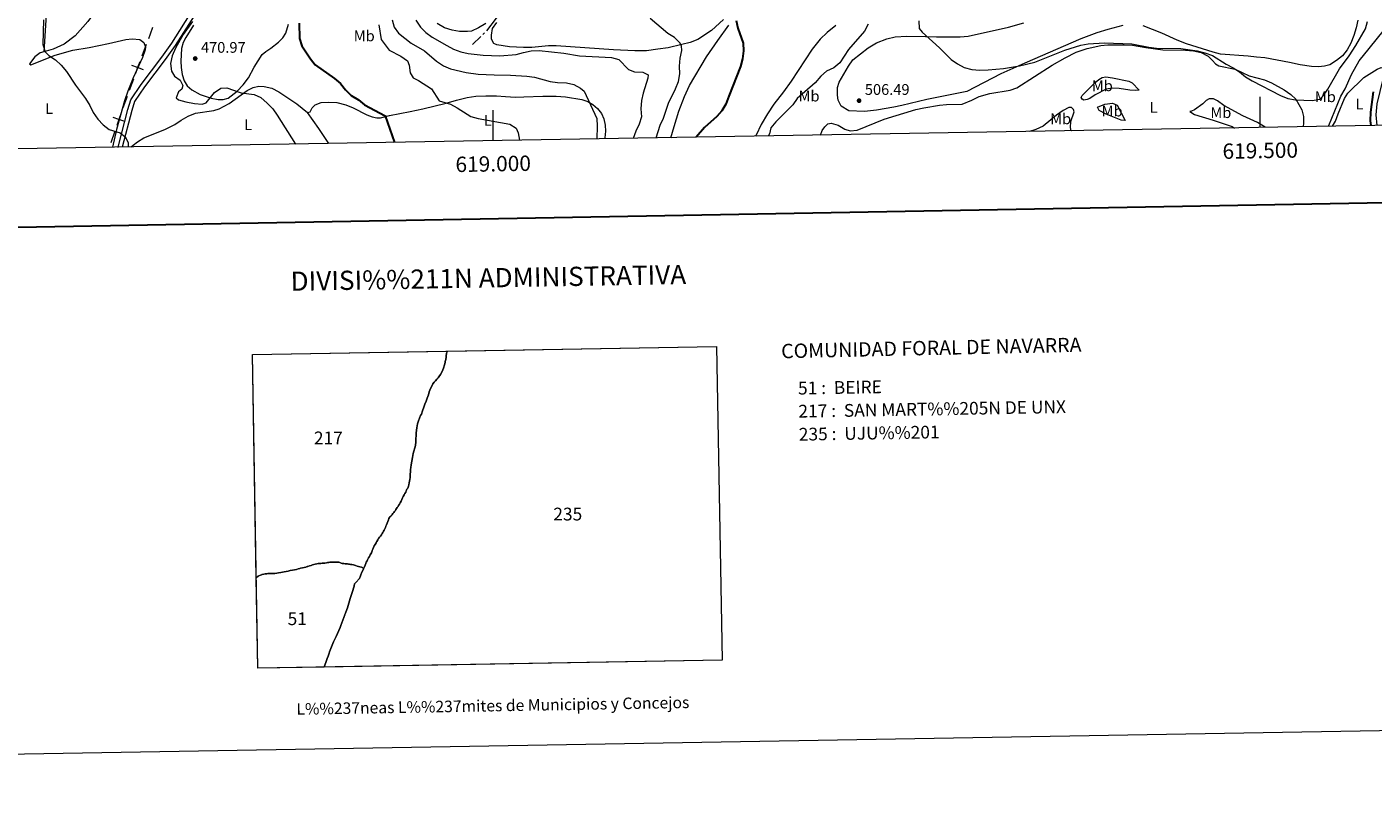
# Model space of a CAD drawing. Units: metres. Extents: x 617344 to 621849, y 703788 to 706834.
# Drawn here: x 618696 to 619574, y 703788 to 704284 of the extents above; entities that cross this region are included whole.
import ezdxf
from ezdxf.enums import TextEntityAlignment as Align

# ---------------------------------------------------------------- set-up
doc = ezdxf.new("R2010")
doc.units = ezdxf.units.M
doc.header["$MEASUREMENT"] = 0
doc.linetypes.add('DGN Style 3', pattern=[78.925, 56.375, -22.55])
for name, color, linetype, lineweight in [('Carátula', 7, 'Continuous', 0), ('Divisiones administrativas específicas', 7, 'Continuous', 0), ('Elementos auxiliares', 7, 'Continuous', 0), ('Entidades rústicas y varios', 7, 'Continuous', 0), ('Hidrografía', 7, 'Continuous', 0), ('Relieve y altimetría', 7, 'Continuous', 0), ('Textos de rotulación', 7, 'Continuous', 0), ('Viales y ferrocarril', 7, 'Continuous', 0)]:
    doc.layers.add(name, color=color, linetype=linetype, lineweight=lineweight)
doc.styles.add('Style-Arial', font='txt')
doc.styles.add('Style-Arial Narrow', font='txt')
doc.styles.add('Style-font002', font='font002.shx')
doc.styles.add('Style-font010', font='font010.shx')
doc.styles.add('Style-Trade Gothic Bold No. 2', font='Trade Gothic Bold No. 2.shx')

# ---------------------------------------------------------------- blocks, each defined once
blk = doc.blocks.new('5PATER_325')
at = {"layer": 'Relieve y altimetría', "linetype": 'Continuous', "lineweight": 0}
h = blk.add_hatch(color=250, dxfattribs=at)
edge = h.paths.add_edge_path()
edge.add_ellipse((0, 0), major_axis=(-1.1, -1.11), ratio=0.999422, start_angle=0, end_angle=360)
blk = doc.blocks.new('5PATER_348')
at = {"layer": 'Relieve y altimetría', "linetype": 'Continuous', "lineweight": 0}
h = blk.add_hatch(color=250, dxfattribs=at)
edge = h.paths.add_edge_path()
edge.add_ellipse((0, 0), major_axis=(-1.1, -1.11), ratio=0.999422, start_angle=0, end_angle=360)

msp = doc.modelspace()

# ---------------------------------------------------------------- linework, layer by layer
at = {"layer": 'Carátula', "color": 7, "linetype": 'Continuous', "lineweight": 0}
for p, q in [((619500, 704218.253), (619500, 704238.253)), ((619000, 704209.65), (619000, 704229.65))]:
    msp.add_line(p, q, dxfattribs=at)
at = {"layer": 'Carátula', "color": 7, "linetype": 'Continuous', "lineweight": 30, "flags": 128}
msp.add_lwpolyline([(618152.574, 706558.96), (618196.162, 704144.363), (621750.574, 704208.525), (621707.038, 706620.123), (618152.574, 706558.96)], dxfattribs=at)
at = {"layer": 'Carátula', "color": 7, "linetype": 'Continuous', "lineweight": 0, "flags": 128}
for points in [[(618969.673, 704071.228), (618969.47, 704069.326), (618969.383, 704068.648), (618969.178, 704067.207), (618968.893, 704065.885), (618968.761, 704065.309), (618968.346, 704063.714), (618967.698, 704061.498), (618966.847, 704059.353), (618965.677, 704057.325), (618964.654, 704055.861), (618964.159, 704055.242), (618963.464, 704054.372), (618962.489, 704053.281), (618961.607, 704052.428), (618960.844, 704051.431), (618960.217, 704050.338), (618959.34, 704048.283), (618958.435, 704046.025), (618957.868, 704044.225), (618957.073, 704042.061), (618956.309, 704040.041), (618955.632, 704038.127), (618954.901, 704036.21), (618954.101, 704033.752), (618953.362, 704031.589), (618952.821, 704030.62), (618952.006, 704028.915), (618951.392, 704027.205), (618950.84, 704025.181), (618950.312, 704022.639), (618950.109, 704021.174), (618950.071, 704020.609), (618949.999, 704019.544), (618949.893, 704017.699), (618949.783, 704015.595), (618949.709, 704013.842), (618949.587, 704012.693), (618949.479, 704011.983), (618949.362, 704011.227), (618948.993, 704009.645), (618948.477, 704007.544), (618947.974, 704005.903), (618947.512, 704003.42), (618947.247, 704002.19), (618947.022, 704000.78), (618946.911, 704000.092), (618946.581, 703998.22), (618946.51, 703997.364), (618946.258, 703995.032), (618946.174, 703993.782), (618946.075, 703992.68), (618945.879, 703990.338), (618945.749, 703989.044), (618945.637, 703988.008), (618945.407, 703986.744), (618945.187, 703985.548), (618944.927, 703984.609), (618944.669, 703984.031), (618944.367, 703983.471), (618943.912, 703982.685), (618943.649, 703981.971), (618943.482, 703981.63), (618943.088, 703980.827), (618942.55, 703979.788), (618942.062, 703978.967), (618941.446, 703977.93), (618941.037, 703977.065), (618940.579, 703975.975), (618940.118, 703974.987), (618939.557, 703973.907), (618938.951, 703972.847), (618938.486, 703972.094), (618938.095, 703971.422), (618937.596, 703970.689), (618936.702, 703969.387), (618936.355, 703968.885), (618935.874, 703968.233), (618935.264, 703967.43), (618934.723, 703966.767), (618934.296, 703966.24), (618933.939, 703965.825), (618933.336, 703965.159), (618932.822, 703964.596), (618932.678, 703964.479), (618932.503, 703964.274), (618932.169, 703963.569), (618931.785, 703962.672), (618931.393, 703961.639), (618930.92, 703960.641), (618930.528, 703959.552), (618930.18, 703958.522), (618929.963, 703957.662), (618929.522, 703956.786), (618929.079, 703956.022), (618928.692, 703955.283), (618928.268, 703954.554), (618927.823, 703953.924), (618927.19, 703953.033), (618926.581, 703952.165), (618925.936, 703951.373), (618925.358, 703950.549), (618924.883, 703949.695), (618924.276, 703948.703), (618924.058, 703948.349), (618923.733, 703947.825), (618923.064, 703946.629), (618922.59, 703945.695), (618922.14, 703944.729), (618921.702, 703943.676), (618921.254, 703942.664), (618920.892, 703941.699), (618920.678, 703941.258), (618920.355, 703940.586), (618919.899, 703939.866), (618919.381, 703938.865), (618918.829, 703937.931), (618918.399, 703937.09), (618918.166, 703936.664), (618917.849, 703936.02), (618917.399, 703935.098), (618917.002, 703934.235), (618916.575, 703933.246), (618916.115, 703932.18), (618915.709, 703931.261), (618915.029, 703931.501), (618914.213, 703931.807), (618913.23, 703932.13), (618912.37, 703932.423), (618911.544, 703932.661), (618910.426, 703932.992), (618909.001, 703933.407), (618907.941, 703933.627), (618907.131, 703933.743), (618906.533, 703933.861), (618905.845, 703933.935), (618905.114, 703933.985), (618904.337, 703934.065), (618903.628, 703934.137), (618902.797, 703934.195), (618902.143, 703934.26), (618901.635, 703934.391), (618900.979, 703934.612), (618900.21, 703934.884), (618899.587, 703935.06), (618898.845, 703935.153), (618897.969, 703935.142), (618896.857, 703935.149), (618895.946, 703935.183), (618895.161, 703935.174), (618894.61, 703935.172), (618893.905, 703935.108), (618893.58, 703935.056), (618892.864, 703934.96), (618892.191, 703934.898), (618891.375, 703934.742), (618890.434, 703934.606), (618889.472, 703934.438), (618888.586, 703934.426), (618887.721, 703934.394), (618886.936, 703934.34), (618886.029, 703934.25), (618885.167, 703934.106), (618884.151, 703933.866), (618883.257, 703933.621), (618882.388, 703933.352), (618881.374, 703933.022), (618880.313, 703932.704), (618879.353, 703932.433), (618878.75, 703932.283), (618877.891, 703931.992), (618876.963, 703931.746), (618876.953, 703931.744), (618875.77, 703931.457), (618874.553, 703931.146), (618874.551, 703931.146), (618874.093, 703931.033), (618873.022, 703930.736), (618871.838, 703930.45), (618870.665, 703930.173), (618869.279, 703929.926), (618867.78, 703929.64), (618866.426, 703929.394), (618865.095, 703929.169), (618863.889, 703928.859), (618862.68, 703928.638), (618861.698, 703928.433), (618860.154, 703928.148), (618859.101, 703927.976), (618857.691, 703927.716), (618856.952, 703927.675), (618856.222, 703927.691), (618855.502, 703927.75), (618854.906, 703927.758), (618854.076, 703927.738), (618853.245, 703927.695), (618852.46, 703927.642), (618851.564, 703927.506), (618850.491, 703927.322), (618849.616, 703927.121), (618849.395, 703927.071), (618849.155, 703926.979), (618849.153, 703926.977), (618848.427, 703926.698), (618847.402, 703926.303), (618846.992, 703926.08), (618845.88, 703925.146), (618845.656, 703925), (618843.187, 704070.499), (618970.414, 704072.691)], [(619149.328, 703871.271), (618889.94, 703866.81), (618890.012, 703867.051), (618890.999, 703869.872), (618892.177, 703873.047), (618892.28, 703873.327), (618893.154, 703875.782), (618893.484, 703876.714), (618894.667, 703880.021), (618896.076, 703883.242), (618897.462, 703886.302), (618897.662, 703886.745), (618900.278, 703892.711), (618900.491, 703893.197), (618900.792, 703893.996), (618903.356, 703900.776), (618903.495, 703901.146), (618903.633, 703901.506), (618903.813, 703901.976), (618904.73, 703904.368), (618905.166, 703905.503), (618906.977, 703911.525), (618908.347, 703915.982), (618909.258, 703918.834), (618909.461, 703919.467), (618909.509, 703919.702), (618909.8, 703921.123), (618910.464, 703921.851), (618912.902, 703924.557), (618913.254, 703925.259), (618913.39, 703925.614), (618913.623, 703926.214), (618914.135, 703927.539), (618914.287, 703927.98), (618915.465, 703930.758), (618915.709, 703931.261), (618916.115, 703932.18), (618916.575, 703933.246), (618917.002, 703934.235), (618917.399, 703935.098), (618917.849, 703936.02), (618918.166, 703936.664), (618918.399, 703937.09), (618918.829, 703937.931), (618919.381, 703938.865), (618919.899, 703939.866), (618920.355, 703940.586), (618920.678, 703941.258), (618920.892, 703941.699), (618921.254, 703942.664), (618921.702, 703943.676), (618922.14, 703944.729), (618922.59, 703945.695), (618923.064, 703946.629), (618923.733, 703947.825), (618924.058, 703948.349), (618924.276, 703948.703), (618924.883, 703949.695), (618925.358, 703950.549), (618925.936, 703951.373), (618926.581, 703952.165), (618927.19, 703953.033), (618927.823, 703953.924), (618928.268, 703954.554), (618928.692, 703955.283), (618929.079, 703956.022), (618929.522, 703956.786), (618929.963, 703957.662), (618930.18, 703958.522), (618930.528, 703959.552), (618930.92, 703960.641), (618931.393, 703961.639), (618931.785, 703962.672), (618932.169, 703963.569), (618932.503, 703964.274), (618932.678, 703964.479), (618932.822, 703964.596), (618933.336, 703965.159), (618933.939, 703965.825), (618934.296, 703966.24), (618934.723, 703966.767), (618935.264, 703967.43), (618935.874, 703968.233), (618936.355, 703968.885), (618936.702, 703969.387), (618937.596, 703970.689), (618938.095, 703971.422), (618938.486, 703972.094), (618938.951, 703972.847), (618939.557, 703973.907), (618940.118, 703974.987), (618940.579, 703975.975), (618941.037, 703977.065), (618941.446, 703977.93), (618942.062, 703978.967), (618942.55, 703979.788), (618943.088, 703980.827), (618943.482, 703981.63), (618943.649, 703981.971), (618943.912, 703982.685), (618944.367, 703983.471), (618944.669, 703984.031), (618944.927, 703984.609), (618945.187, 703985.548), (618945.407, 703986.744), (618945.637, 703988.008), (618945.749, 703989.044), (618945.879, 703990.338), (618946.075, 703992.68), (618946.174, 703993.782), (618946.258, 703995.032), (618946.51, 703997.364), (618946.581, 703998.22), (618946.911, 704000.092), (618947.022, 704000.78), (618947.247, 704002.19), (618947.512, 704003.42), (618947.974, 704005.903), (618948.477, 704007.544), (618948.993, 704009.645), (618949.362, 704011.227), (618949.479, 704011.983), (618949.587, 704012.693), (618949.709, 704013.842), (618949.783, 704015.595), (618949.893, 704017.699), (618949.999, 704019.544), (618950.071, 704020.609), (618950.109, 704021.174), (618950.312, 704022.639), (618950.84, 704025.181), (618951.392, 704027.205), (618952.006, 704028.915), (618952.821, 704030.62), (618953.362, 704031.589), (618954.101, 704033.752), (618954.901, 704036.21), (618955.632, 704038.127), (618956.309, 704040.041), (618957.073, 704042.061), (618957.868, 704044.225), (618958.435, 704046.025), (618959.34, 704048.283), (618960.217, 704050.338), (618960.844, 704051.431), (618961.607, 704052.428), (618962.489, 704053.281), (618963.464, 704054.372), (618964.159, 704055.242), (618964.654, 704055.861), (618965.677, 704057.325), (618966.847, 704059.353), (618967.698, 704061.498), (618968.346, 704063.714), (618968.761, 704065.309), (618968.893, 704065.885), (618969.178, 704067.207), (618969.383, 704068.648), (618969.47, 704069.326), (618969.673, 704071.228), (618970.414, 704072.691), (619145.758, 704075.708)], [(618896.857, 703935.149), (618897.969, 703935.142), (618898.845, 703935.153), (618899.587, 703935.06), (618900.21, 703934.884), (618900.979, 703934.612), (618901.635, 703934.391), (618902.143, 703934.26), (618902.797, 703934.195), (618903.628, 703934.137), (618904.337, 703934.065), (618905.114, 703933.985), (618905.845, 703933.935), (618906.533, 703933.861), (618907.131, 703933.743), (618907.941, 703933.627), (618909.001, 703933.407), (618910.426, 703932.992), (618911.544, 703932.661), (618912.37, 703932.423), (618913.23, 703932.13), (618914.213, 703931.807), (618915.029, 703931.501), (618915.709, 703931.261), (618915.465, 703930.758), (618914.287, 703927.98), (618914.135, 703927.539), (618913.623, 703926.214), (618913.39, 703925.614), (618913.254, 703925.259), (618912.902, 703924.557), (618910.464, 703921.851), (618909.8, 703921.123), (618909.509, 703919.702), (618909.461, 703919.467), (618909.258, 703918.834), (618908.347, 703915.982), (618906.977, 703911.525), (618905.166, 703905.503), (618904.73, 703904.368), (618903.813, 703901.976), (618903.633, 703901.506), (618903.495, 703901.146), (618903.356, 703900.776), (618900.792, 703893.996), (618900.491, 703893.197), (618900.278, 703892.711), (618897.662, 703886.745), (618897.462, 703886.302), (618896.076, 703883.242), (618894.667, 703880.021), (618893.484, 703876.714), (618893.154, 703875.782), (618892.28, 703873.327), (618892.177, 703873.047), (618890.999, 703869.872), (618890.012, 703867.051), (618889.94, 703866.81), (618846.656, 703866.063), (618845.656, 703925), (618845.88, 703925.146), (618846.992, 703926.08), (618847.402, 703926.303), (618848.427, 703926.698), (618849.153, 703926.977), (618849.155, 703926.979), (618849.395, 703927.071), (618849.616, 703927.121), (618850.491, 703927.322), (618851.564, 703927.506), (618852.46, 703927.642), (618853.245, 703927.695), (618854.076, 703927.738), (618854.906, 703927.758), (618855.502, 703927.75), (618856.222, 703927.691), (618856.952, 703927.675), (618857.691, 703927.716), (618859.101, 703927.976), (618860.154, 703928.148), (618861.698, 703928.433), (618862.68, 703928.638), (618863.889, 703928.859), (618865.095, 703929.169), (618866.426, 703929.394), (618867.78, 703929.64), (618869.279, 703929.926), (618870.665, 703930.173), (618871.838, 703930.45), (618873.022, 703930.736), (618874.093, 703931.033), (618874.551, 703931.146), (618874.553, 703931.146), (618875.77, 703931.457), (618876.953, 703931.744), (618876.963, 703931.746), (618877.891, 703931.992), (618878.75, 703932.283), (618879.353, 703932.433), (618880.313, 703932.704), (618881.374, 703933.022), (618882.388, 703933.352), (618883.257, 703933.621), (618884.151, 703933.866), (618885.167, 703934.106), (618886.029, 703934.25), (618886.936, 703934.34), (618887.721, 703934.394), (618888.586, 703934.426), (618889.472, 703934.438), (618890.434, 703934.606), (618891.375, 703934.742), (618892.191, 703934.898), (618892.864, 703934.96), (618893.58, 703935.056), (618893.905, 703935.108), (618894.61, 703935.172), (618895.161, 703935.174), (618895.946, 703935.183)]]:
    msp.add_lwpolyline(points, close=True, dxfattribs=at)
at = {"layer": 'Carátula', "color": 7, "linetype": 'Continuous', "lineweight": 0}
for points in [[(617394.678, 703788.021), (621849.015, 703864.666), (621797.918, 706834.239), (617343.581, 706757.594)], [(618846.656, 703866.063), (618843.187, 704070.499), (619145.758, 704075.708), (619149.328, 703871.271)]]:
    msp.add_3dface(points, dxfattribs=at)
at = {"layer": 'Divisiones administrativas específicas', "color": 250, "linetype": 'Continuous', "lineweight": 0}
for p, q in [((618773.921, 704272.291), (618771.14, 704264.797)), ((618765.576, 704249.809), (618762.795, 704242.315)), ((618761.432, 704238.558), (618758.793, 704231.013)), ((618753.516, 704215.923), (618750.877, 704208.378))]:
    msp.add_line(p, q, dxfattribs=at)
at = {"layer": 'Divisiones administrativas específicas', "color": 250, "linetype": 'Continuous', "lineweight": 0, "flags": 128}
msp.add_lwpolyline([(618778.023, 704283.529), (618776.452, 704279.112), (618775.312, 704276.037)], dxfattribs=at)
for points, elevation in [([(618769.75, 704261.053), (618768.358, 704257.303), (618766.966, 704253.553)], 467.16), ([(618772.108, 704255.911), (618768.358, 704257.303), (618764.608, 704258.695)], 467.16), ([(618757.475, 704227.244), (618756.155, 704223.468), (618754.834, 704219.692)], 465.688), ([(618759.93, 704222.148), (618756.155, 704223.468), (618752.379, 704224.789)], 465.688)]:
    msp.add_lwpolyline(points, dxfattribs=dict(at, elevation=elevation))
at = {"layer": 'Elementos auxiliares', "color": 250, "linetype": 'Continuous', "lineweight": 0}
msp.add_3dface([(618260.2, 704196.92), (618220.95, 706510.17), (621644.62, 706569.11), (621685, 704255.85)], dxfattribs=at)
at = {"layer": 'Entidades rústicas y varios', "color": 92, "linetype": 'Continuous', "lineweight": 0}
for points in [[(618696.736, 704339.574, 465.927), (618698.119, 704332.67, 465.756), (618700.662, 704322.303, 465.756), (618705.885, 704306.873, 465.756), (618708.392, 704296.819, 465.756), (618708.617, 704291.685, 465.756), (618707.141, 704267.663, 465.172)], [(618741.381, 704294.634, 465.927), (618735.975, 704287.281, 465.927), (618727.531, 704277.999, 465.586), (618720.521, 704272.471, 465.416), (618713.217, 704269.359, 465.416), (618707.141, 704267.663, 465.172)], [(619150.184, 704288.613, 498.473), (619142.466, 704281.546, 497.41), (619133.393, 704275.539, 496.347), (619128.396, 704273.662, 495.922), (619123.099, 704272.284, 495.285), (619114.171, 704270.152, 494.86), (619107.46, 704269.256, 493.797), (619099.99, 704268.335, 493.797), (619092.406, 704268.13, 493.16), (619078.426, 704268.894, 491.672), (619041.218, 704271.419, 491.884), (619036.135, 704271.417, 491.884), (619025.233, 704270.496, 491.672), (619019.881, 704270.456, 491.672), (619010.709, 704270.917, 491.884), (619002.446, 704272.068, 492.097), (619000.465, 704273.055, 492.522), (618999.066, 704275.856, 492.735), (618999.046, 704278.531, 492.735), (618999.738, 704282.838, 493.16), (619002.469, 704286.736, 493.585)], [(619563.602, 704288.13, 510.377), (619562.716, 704283.16, 510.377), (619561.07, 704278.164, 510.377), (619559.116, 704273.311, 510.377), (619556.726, 704268.825, 510.589), (619553.775, 704265.067, 510.377), (619549.817, 704262.004, 510.377), (619545.465, 704259.219, 510.377), (619541.959, 704258.151, 510.377), (619538.072, 704257.805, 510.377), (619533.573, 704257.967, 510.589), (619526.155, 704259.051, 511.014), (619519.064, 704260.706, 511.44), (619503.046, 704263.662, 511.652), (619497.665, 704264.203, 511.44), (619492.285, 704264.788, 510.802), (619474.263, 704266.147, 509.952), (619469.343, 704267.256, 509.952), (619452.097, 704272.741, 510.377), (619446.007, 704275.173, 510.802), (619436.008, 704279.846, 511.227), (619423.692, 704284.624, 511.865)], [(618804.727, 704285.033, 471.255), (618799.748, 704276.956, 470.745), (618798.011, 704273.566, 470.745), (618796.976, 704269.758, 470.745), (618796.498, 704261.564, 470.745), (618796.614, 704257.369, 470.405), (618797.299, 704252.803, 470.405), (618798.667, 704248.754, 470.235), (618800.68, 704245.536, 470.235), (618803.732, 704242.827, 470.235), (618809.095, 704239.79, 469.895), (618816.168, 704237.379, 469.555), (618820.916, 704236.454, 469.555), (618824.174, 704236.549, 469.555), (618827.319, 704237.449, 469.555), (618833.234, 704242.024, 469.895), (618837.127, 704246.027, 470.065), (618840.638, 704250.753, 470.235), (618844.335, 704257.526, 470.575), (618849.454, 704265.823, 471.255), (618851.913, 704267.812, 471.425), (618855.092, 704270.049, 472.446), (618860.183, 704273.798, 473.296), (618863.023, 704276.713, 473.806), (618864.884, 704279.742, 473.976), (618866.638, 704285.495, 474.487)], [(619115.959, 704211.644, 498.654), (619117.974, 704219.048, 498.048), (619121.215, 704228.862, 497.835), (619124.762, 704238.4, 497.41), (619128.024, 704245.583, 497.41), (619139.078, 704264.379, 498.473), (619146.442, 704274.978, 499.11), (619153.655, 704284.912, 499.323)], [(619223.339, 704284.799, 502.936), (619217.781, 704280.218, 502.936), (619213.253, 704275.832, 502.723), (619208.047, 704269.368, 502.086), (619194.307, 704248.413, 502.298), (619189.404, 704241.584, 502.511), (619183.086, 704233.5, 502.511), (619178.821, 704227.19, 502.511), (619174.809, 704220.339, 502.936), (619171.458, 704213.203, 503.786), (619171.081, 704212.593, 503.852)], [(619224.604, 704239.314, 506.126), (619224.599, 704244.264, 505.914), (619225.626, 704247.759, 505.914), (619231.693, 704258.213, 505.914), (619234.565, 704262.374, 506.126), (619244.621, 704270.183, 506.764), (619250.008, 704273.343, 507.189), (619256.766, 704276.066, 507.827), (619262.106, 704277.354, 508.252), (619269.696, 704277.782, 509.314), (619281.905, 704277.51, 509.952), (619288.989, 704277.282, 511.014), (619299.158, 704277.419, 511.865), (619304.551, 704277.369, 511.865), (619309.69, 704277.815, 511.865), (619335.923, 704283.644, 512.502), (619345.894, 704286.462, 512.502)], [(619410.585, 704284.651, 511.865), (619400.845, 704282.14, 511.44), (619393.608, 704279.875, 511.227), (619383.208, 704275.998, 511.014), (619346.552, 704260.229, 510.377), (619331.076, 704253.185, 509.314), (619308.89, 704241.811, 508.889), (619282.85, 704236.556, 507.827), (619266.474, 704232.611, 507.827), (619261.272, 704231.453, 507.189), (619250.032, 704229.56, 506.976), (619242.165, 704228.783, 506.551), (619231.875, 704229.139, 506.126), (619226.962, 704232.253, 506.126), (619224.875, 704236.008, 505.914), (619224.604, 704239.314, 506.126)], [(618707.141, 704267.663, 465.172), (618704.727, 704266.99, 465.076), (618701.315, 704264.356, 465.076), (618697.817, 704259.691, 464.056), (618698.641, 704259.208, 464.056), (618714.589, 704265.488, 464.736), (618726.134, 704268.759, 465.416), (618736.659, 704270.496, 466.267), (618749.343, 704272.979, 466.607), (618760.693, 704275.587, 467.287), (618764.809, 704276.105, 467.287), (618769.879, 704275.574, 467.457), (618772.459, 704273.59, 467.457), (618773.409, 704270.622, 467.457), (618773.277, 704268.975, 467.457), (618771.585, 704263.846, 467.457), (618765.492, 704250.624, 467.287), (618761.926, 704242.019, 466.437), (618759.758, 704235.742, 466.267), (618754.594, 704216.966, 465.246), (618751.94, 704205.381, 465.006)], [(619213.364, 704213.32, 506.976), (619214.557, 704216.346, 506.976), (619216.313, 704218.753, 506.764), (619218.323, 704220.618, 506.764), (619220.478, 704221.186, 506.764), (619224.99, 704219.821, 506.551), (619229.379, 704217.121, 506.339), (619232.873, 704216.049, 506.126), (619237.433, 704216.511, 505.701), (619254.875, 704223.727, 505.701), (619275.68, 704230.01, 505.701), (619280.701, 704231.039, 505.701), (619291, 704232.778, 506.339), (619295.56, 704233.239, 506.339), (619305.824, 704233.597, 506.764), (619312.178, 704236.197, 506.976), (619316.876, 704238.572, 507.189), (619323.923, 704240.396, 507.402), (619337.045, 704242.641, 507.614), (619341.319, 704244.136, 507.614), (619364.351, 704258.876, 508.677), (619372.948, 704263.736, 508.889), (619380.178, 704267.472, 509.527), (619387.37, 704269.693, 509.739), (619396.247, 704271.603, 510.164), (619400.719, 704272.111, 509.952), (619411.289, 704272.238, 509.952), (619416.762, 704271.829, 509.952), (619425.417, 704270.312, 509.739), (619436.573, 704268.952, 509.527), (619451.32, 704268.57, 509.314), (619456.571, 704268.167, 509.314), (619461.672, 704267.143, 509.314), (619466.201, 704264.707, 509.314), (619469.072, 704261.957, 509.314), (619470.886, 704259.681, 509.527), (619473.171, 704258.418, 509.527), (619483.818, 704256.358, 509.739), (619492.935, 704252.02, 509.739), (619502.763, 704249.313, 509.739), (619507.441, 704247.453, 509.739), (619515.612, 704242.783, 509.739), (619520.127, 704239.768, 509.739), (619523.393, 704236.785, 509.952), (619527.225, 704229.82, 509.952), (619528.225, 704225.38, 509.952), (619528.345, 704221.409, 510.164), (619528.161, 704218.737, 510.164)], [(619547.285, 704219.066, 504.015), (619549.102, 704222.386, 503.789), (619550.834, 704227.29, 503.789), (619554.924, 704237.127, 503.151), (619557.199, 704240.635, 503.151), (619567.568, 704250.849, 501.583), (619576.328, 704256.397, 500.728), (619578.984, 704257.329, 500.301), (619580.812, 704256.848, 500.016), (619581.479, 704254.989, 499.874), (619579.901, 704249.747, 499.446), (619576.138, 704233.661, 499.304), (619575.415, 704226.436, 499.304), (619575.991, 704219.56, 498.954)], [(618764.213, 704205.592, 465.617), (618765.379, 704206.714, 465.735), (618768.2, 704208.916, 465.735), (618772.462, 704211.616, 466.075), (618786.157, 704217.017, 467.095), (618792.574, 704220.287, 467.095), (618796.795, 704223.166, 467.095), (618801.183, 704225.595, 467.265), (618805.964, 704227.658, 467.435), (618818.091, 704229.308, 467.946), (618821.377, 704230.473, 468.286), (618828.065, 704233.913, 468.626), (618839.744, 704242.398, 469.646), (618843.627, 704244.261, 469.816), (618847.353, 704245.191, 469.986), (618850.783, 704245.058, 470.156), (618855.835, 704243.814, 470.326), (618860.368, 704241.467, 470.497), (618872.078, 704233.808, 471.347), (618879.155, 704228.052, 471.687)], [(619392.459, 704247.581, 509.314), (619394.92, 704249.657, 509.314), (619396.956, 704250.808, 509.314), (619399.42, 704251.234, 509.314), (619403.82, 704250.719, 509.102), (619414.461, 704248.437, 509.102), (619416.528, 704247.313, 508.889), (619421.222, 704242.644, 507.827), (619418.494, 704242.313, 507.614), (619415.156, 704242.534, 507.614), (619408.188, 704243.784, 507.614), (619403.779, 704243.988, 507.827), (619399.572, 704243.339, 507.827), (619392.386, 704239.602, 507.827), (619389.071, 704237.28, 507.827), (619387.311, 704236.479, 507.827), (619385.16, 704236.044, 507.827), (619384.105, 704236.651, 508.252), (619383.332, 704237.785, 508.252), (619383.904, 704239.197, 508.464), (619386.1, 704241.37, 508.464), (619392.459, 704247.581, 509.314)], [(618879.155, 704228.052, 471.687), (618880.726, 704228.458, 472.027), (618882.133, 704231.142, 472.707), (618884.102, 704233.143, 472.877), (618887.93, 704234.605, 473.218), (618892.93, 704234.789, 473.388), (618898.274, 704234.518, 473.558), (618904.126, 704233.163, 474.068), (618908.756, 704231.127, 474.238), (618917.824, 704226.479, 474.238), (618921.182, 704225.278, 474.238), (618924.199, 704224.665, 474.238), (618926.562, 704224.649, 474.408), (618932.576, 704226.145, 475.598), (618945.977, 704228.744, 478.149), (618954.269, 704230.359, 479.17), (618969.441, 704234.206, 479.68), (618976.223, 704236.083, 480.19), (618983.088, 704237.777, 480.19), (618988.684, 704238.657, 480.402), (618995.203, 704239.024, 480.615), (619002.247, 704239.019, 480.827), (619008.029, 704238.468, 480.827), (619014.574, 704238.12, 481.252), (619019.971, 704238.203, 482.102), (619032.38, 704238.773, 482.952), (619041.252, 704238.721, 483.59), (619047.26, 704238.298, 484.228), (619057.781, 704236.554, 484.653), (619061.714, 704235.204, 484.653), (619065.1, 704233.377, 484.653), (619068.194, 704230.622, 484.865), (619070.605, 704227.305, 484.865), (619072.12, 704223.832, 485.078), (619072.996, 704219.797, 485.29), (619073.252, 704215.911, 485.503), (619072.781, 704211.51, 485.503), (619072.609, 704210.899, 485.54)], [(619503.383, 704218.311, 510.164), (619503.211, 704218.449, 510.164), (619498.386, 704221.516, 510.164), (619488.645, 704225.826, 509.952), (619476.427, 704232.652, 509.739), (619472.314, 704235.657, 509.314), (619469.719, 704237.017, 509.314), (619466.776, 704237.004, 509.102), (619464.921, 704235.982, 509.102), (619462.725, 704233.81, 508.889), (619457.225, 704229.762, 508.464), (619455.197, 704228.923, 508.464), (619454.211, 704228.725, 508.252), (619457.328, 704226.861, 508.252), (619469.403, 704223.115, 508.252), (619481.733, 704218.916, 508.677), (619483.346, 704217.966, 508.677)], [(618892.899, 704207.806, 472.013), (618891.31, 704210.502, 472.013), (618886.501, 704217.717, 472.013), (618879.155, 704228.052, 471.687)], [(619376.975, 704216.136, 506.546), (619376.932, 704216.194, 506.551), (619376.449, 704218.213, 506.551), (619376.689, 704222.308, 506.551), (619378.723, 704228.542, 507.402), (619378.271, 704230.025, 507.402), (619377.144, 704231.258, 508.039), (619375.272, 704231.262, 508.039), (619371.655, 704229.35, 508.039), (619367.208, 704226.344, 508.039), (619358.548, 704219.078, 507.614), (619353.726, 704217.063, 507.614), (619349.697, 704215.666, 507.328)], [(619394.005, 704231.534, 506.764), (619398.87, 704233.459, 507.827), (619403.838, 704234.222, 507.614), (619406.792, 704232.942, 507.614), (619412.058, 704222.818, 506.551), (619409.39, 704223.066, 506.551), (619399.548, 704226.932, 506.551), (619395.198, 704229.408, 506.551), (619394.005, 704231.534, 506.764)]]:
    msp.add_polyline3d(points, dxfattribs=at)
at = {"layer": 'Hidrografía', "color": 5, "linetype": 'Continuous', "lineweight": 0}
for p, q in [((618994.514, 704280.008), (618993.266, 704278.793)), ((618992.019, 704277.579), (618986.629, 704272.332))]:
    msp.add_line(p, q, dxfattribs=at)
at = {"layer": 'Hidrografía', "color": 5, "linetype": 'Continuous', "lineweight": 0, "flags": 128}
msp.add_lwpolyline([(619004.798, 704293.146), (619002.1, 704289.542), (618995.75, 704281.233)], dxfattribs=at)
at = {"layer": 'Relieve y altimetría', "color": 30, "linetype": 'Continuous', "lineweight": 0, "flags": 128}
for points, elevation in [([(618706.95, 704288.331), (618706.587, 704272.465), (618707.976, 704267.662), (618710.503, 704265.184), (618714.844, 704262.308), (618718.471, 704258.867), (618721.867, 704254.794), (618727.768, 704245.938), (618734.313, 704237.236), (618737.14, 704232.703), (618739.426, 704227.962), (618742.396, 704223.783), (618745.913, 704220.081), (618749.781, 704216.912), (618756.973, 704214.891), (618760.206, 704212.266), (618762.116, 704208.515), (618762.141, 704205.556)], 465), ([(618934.26, 704288.513), (618935.475, 704283.667), (618938.359, 704279.667), (618946.579, 704273.301), (618955.277, 704268.128), (618963.14, 704261.503), (618967.619, 704258.53), (618972.285, 704256.506), (618982.476, 704254.05), (618990.244, 704253.096), (619000.808, 704252.504), (619011.455, 704252.317), (619022.093, 704251.64), (619027.05, 704250.987), (619037.164, 704248.262), (619042.118, 704247.582), (619047.796, 704247.318), (619052.7, 704246.349), (619057.094, 704243.924), (619059.294, 704241.981), (619067.614, 704224.11), (619067.843, 704219.114), (619067.579, 704210.812)], 485), ([(618949.635, 704288.117), (618952.644, 704283.714), (618956.168, 704280.168), (618960.256, 704277.101), (618969.82, 704271.812), (618974.307, 704269.422), (618978.973, 704267.618), (618983.778, 704266.592), (618993.554, 704265.357), (619004.337, 704265.078), (619015.01, 704265.737), (619019.807, 704267.146), (619024.8, 704268.187), (619030.145, 704268.513), (619046.201, 704266.757), (619056.298, 704265.037), (619077.113, 704263.86), (619081.966, 704262.587), (619088.28, 704256.08), (619092.21, 704254.596), (619097.554, 704254.368), (619101.029, 704252.539), (619100.977, 704250.534), (619097.826, 704240.763), (619096.79, 704235.872), (619096.31, 704230.458), (619096.708, 704225.187), (619095.317, 704220.384), (619093.151, 704215.798), (619091.415, 704211.222)], 490), ([(619106.293, 704211.478), (619108.897, 704219.83), (619111.084, 704224.328), (619114.325, 704234.081), (619118.991, 704243.415), (619120.93, 704248.341), (619121.865, 704253.251), (619121.596, 704258.341), (619122.085, 704263.456), (619123.062, 704268.469), (619122.787, 704271.597), (619121.812, 704273.461), (619118.29, 704277.019), (619113.987, 704279.583), (619102.382, 704289.38)], 495), ([(619277.535, 704287.855), (619277.865, 704282.863), (619279.794, 704280.396), (619291.113, 704270.141), (619298.684, 704262.652), (619302.69, 704259.66), (619307.193, 704257.442), (619312.143, 704256.028), (619317.281, 704255.741), (619322.671, 704255.788), (619332.645, 704256.631), (619343.163, 704258.556), (619353.153, 704260.946), (619372.809, 704268.756), (619383.103, 704272.011), (619388.031, 704272.855), (619398.521, 704273.394), (619416.39, 704272.755), (619427.428, 704270.593), (619432.391, 704269.988), (619448.316, 704269.695), (619458.89, 704268.262), (619463.938, 704266.927), (619468.886, 704265.194), (619477.836, 704259.567), (619482.412, 704257.219), (619486.636, 704254.544), (619490.528, 704251.346), (619494.829, 704248.638), (619513.197, 704239.122), (619518.139, 704237.121), (619523.064, 704236.244), (619533.98, 704235.908), (619538.89, 704236.808), (619541.284, 704239.063), (619544.066, 704243.218), (619551.836, 704256.51), (619558.11, 704264.943), (619562.326, 704271.644), (619568.603, 704282.615), (619569.976, 704287.422)], 510), ([(618804.145, 704287.248), (618798.088, 704278.886), (618793.123, 704269.992), (618790.82, 704265.025), (618789.843, 704259.966), (618790.383, 704254.957), (618792.441, 704251.738), (618796.077, 704249.192), (618797.862, 704245.757), (618797.216, 704243.187), (618795.031, 704241.459), (618793.372, 704237.622), (618795.079, 704236.374), (618799.862, 704234.919), (618805.363, 704233.969), (618810.437, 704233.571), (618813.045, 704234.396), (618818.346, 704241.128), (618822.652, 704243.827), (618826.583, 704244.083)], 470), ([(618925.566, 704285.077), (618927.065, 704275.718), (618932.238, 704268.762), (618939.985, 704264.817), (618944.322, 704261.763), (618945.275, 704258.929), (618945.902, 704253.829), (618947.963, 704250.743), (618951.35, 704248.917), (618959.905, 704243.435), (618964.994, 704235.644), (618972.227, 704233.53), (618976.653, 704231.202), (618983.073, 704226.964), (618985.621, 704225.515), (618990.404, 704224.057), (619010.857, 704220.403), (619014.981, 704217.799), (619016.377, 704214.909), (619017.341, 704209.948)], 480), ([(618995.289, 704285.959), (618990.439, 704283.188), (618985.889, 704281.12), (618983.429, 704280.783), (618978.221, 704280.87), (618973.284, 704281.668), (618968.376, 704283.31), (618963.639, 704286.024)], 495), ([(619244.619, 704285.554), (619242.101, 704281.111), (619231.789, 704269.065), (619226.042, 704260.393), (619222.079, 704257.151), (619217.344, 704255.089), (619213.716, 704251.648), (619209.921, 704247.345), (619198.332, 704237.168), (619195.522, 704233.03), (619184.248, 704221.884), (619180.982, 704218.099), (619180.127, 704214.234), (619179.267, 704212.734)], 505), ([(619544.69, 704219.022), (619544.838, 704219.667), (619552.701, 704238.701), (619555.351, 704243.382), (619559.484, 704252.716), (619564.668, 704261.676), (619571.062, 704269.86), (619581.109, 704282.092)], 505), ([(618826.583, 704244.083), (618835.909, 704240.811), (618844.224, 704239.883), (618848.75, 704237.756), (618852.704, 704234.24), (618856.422, 704230.383), (618859.354, 704226.332), (618871.186, 704207.433)], 470)]:
    msp.add_lwpolyline(points, dxfattribs=dict(at, elevation=elevation))
at = {"layer": 'Relieve y altimetría', "color": 30, "linetype": 'Continuous', "lineweight": 30, "flags": 128}
for points, elevation in [([(619158.411, 704288.008), (619159.553, 704283.101), (619163.073, 704273.227), (619163.217, 704268.228), (619162.669, 704263.081), (619161.226, 704258.094), (619153.794, 704238.647), (619151.656, 704233.575), (619149.151, 704229.247), (619145.952, 704225.364), (619137.841, 704218.328), (619132.42, 704211.928)], 500), ([(618873.576, 704286.31), (618873.855, 704276.241), (618875.319, 704271.46), (618880.916, 704262.95), (618884.025, 704259.034), (618896.687, 704250.146), (618900.605, 704247.042), (618903.727, 704242.746), (618907.589, 704239.189), (618912.21, 704236.413), (618916.14, 704233.146), (618929.599, 704225.889), (618935.849, 704208.545)], 475), ([(619572.294, 704219.497), (619572.031, 704222.685), (619572.136, 704228.277), (619573.934, 704241.595)], 500)]:
    msp.add_lwpolyline(points, dxfattribs=dict(at, elevation=elevation))
at = {"layer": 'Viales y ferrocarril', "color": 250, "linetype": 'Continuous', "lineweight": 0}
msp.add_polyline3d([(618840.442, 704420.871, 472.089), (618837.708, 704404.105, 471.583), (618835.68, 704394.136, 471.588), (618829.411, 704373.276, 470.733), (618826.889, 704364.469, 470.733), (618821.841, 704341.93, 470.788), (618815.325, 704313.649, 470.223), (618813.875, 704308.628, 470.109), (618810.581, 704300.803, 470.06), (618807.14, 704294.166, 469.951), (618792.81, 704271.797, 468.862), (618786.27, 704262.513, 468.352), (618772.902, 704244.864, 466.822), (618766.398, 704235.167, 466.525), (618764.491, 704229.281, 466.271), (618758.285, 704205.49, 465.125)], dxfattribs=at)
at = {"layer": 'Viales y ferrocarril', "color": 250, "linetype": 'DGN Style 3', "lineweight": 0}
msp.add_polyline3d([(618755.534, 704205.443, 465.098), (618755.567, 704205.577, 465.098), (618761.944, 704230.027, 466.271), (618763.989, 704236.338, 466.525), (618770.742, 704246.406, 466.822), (618784.128, 704264.079, 468.352), (618790.608, 704273.278, 468.862), (618804.841, 704295.495, 469.951)], dxfattribs=at)

# ---------------------------------------------------------------- block references
at = {"layer": 'Relieve y altimetría', "color": 250, "linetype": 'Continuous', "lineweight": 0}
for name, p in [('5PATER_348', (618805.846, 704263.211, 470.968)), ('5PATER_325', (619238.602, 704235.799, 506.487))]:
    msp.add_blockref(name, p, dxfattribs=at)

# ---------------------------------------------------------------- texts
at = {"layer": 'Carátula', "color": 7, "linetype": 'Continuous', "lineweight": 0, "style": 'Style-font002'}
for s, p in [('619.500', (619500, 704208.253)), ('619.000', (619000, 704199.649))]:
    msp.add_text(s, height=10, rotation=0.985782, dxfattribs=at).set_placement(p, align=Align.TOP_CENTER)
at = {"layer": 'Carátula', "color": 7, "linetype": 'Continuous', "lineweight": 0}
for s, height, style, p in [('DIVISI%%211N ADMINISTRATIVA', 12.49997, 'Style-font002', (618996.945, 704120.338)), ('L%%237neas L%%237mites de Municipios y Concejos', 7.49996, 'Style-font010', (618999.911, 703841.702)), ('L%%237neas L%%237mites de Municipios y Concejos', 7.49996, 'Style-font010', (618999.911, 703841.702))]:
    msp.add_text(s, height=height, rotation=0.985782, dxfattribs=dict(at, style=style)).set_placement(p, align=Align.MIDDLE_CENTER)
for s, height, rotation, style, p in [('COMUNIDAD FORAL DE NAVARRA', 9.35995, 1.250735, 'Style-font002', (619187.794, 704072.603)), ('51 :  BEIRE', 8.30737, 0.985782, 'Style-Trade Gothic Bold No. 2', (619198.779, 704048.484)), ('217 :  SAN MART%%205N DE UNX', 8.30737, 0.985782, 'Style-Trade Gothic Bold No. 2', (619199.037, 704033.462)), ('235 :  UJU%%201', 8.30737, 0.985782, 'Style-Trade Gothic Bold No. 2', (619199.295, 704018.44))]:
    msp.add_text(s, height=height, rotation=rotation, dxfattribs=dict(at, style=style)).set_placement(p, align=Align.MIDDLE_LEFT)
at = {"layer": 'Carátula', "color": 7, "linetype": 'Continuous', "lineweight": 0, "style": 'Style-font002'}
for s, p in [('217', (618892.673, 704016.083)), ('235', (619048.71, 703966.491)), ('51', (618872.393, 703898.322))]:
    msp.add_text(s, height=8.3074, dxfattribs=at).set_placement(p, align=Align.MIDDLE_CENTER)
at = {"layer": 'Entidades rústicas y varios', "color": 92, "linetype": 'Continuous', "lineweight": 0, "style": 'Style-Arial Narrow'}
for s, p in [('Mb', (618916.046, 704277.98, 479.812)), ('Mb', (619397.131, 704245.453, 508.433)), ('Mb', (619205.994, 704238.751, 510.352)), ('L', (619430.606, 704231.433, 507.729)), ('Mb', (619542.534, 704238.303, 510.352)), ('L', (619564.708, 704233.596, 502.575)), ('L', (618710.715, 704230.597, 462.809)), ('L', (618996.626, 704222.944, 494.436)), ('Mb', (619370.007, 704223.956, 510.352)), ('Mb', (619403.526, 704229.014, 506.988)), ('Mb', (619474.419, 704227.991, 510.352)), ('L', (618840.36, 704220.131, 467.332))]:
    msp.add_text(s, height=7, dxfattribs=at).set_placement(p, align=Align.MIDDLE_CENTER)
at = {"layer": 'Textos de rotulación', "color": 250, "linetype": 'Continuous', "lineweight": 0, "style": 'Style-Arial'}
for s, p in [('470.97', (618809.596, 704266.961, 470.968)), ('506.49', (619242.352, 704239.549, 506.487))]:
    msp.add_text(s, height=7, dxfattribs=at).set_placement(p)

doc.saveas('drawing.dxf')
